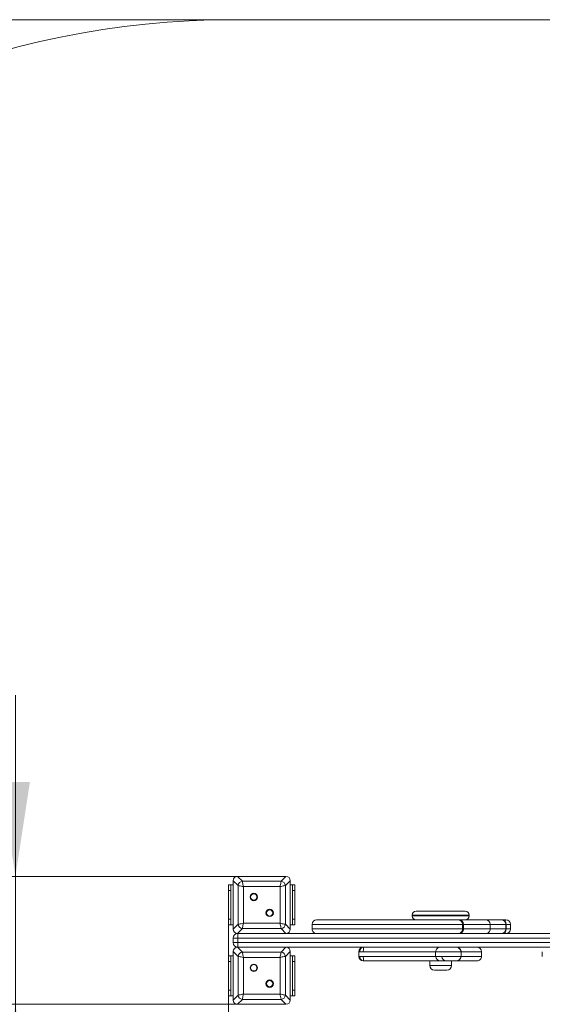
# Model space of a CAD drawing. Units: millimetres. Extents: x 51 to 148, y 62 to 222.
# Drawn here: x 86 to 105, y 103 to 138 of the extents above; entities that cross this region are included whole.
import ezdxf

# ---------------------------------------------------------------- set-up
doc = ezdxf.new("R2010")
doc.units = ezdxf.units.MM
doc.styles.add('SLDTEXTSTYLE0', font='TXT', dxfattribs={"width": 0.663})
doc.dimstyles.new('SLDDIMSTYLE0', dxfattribs={"dimtxt": 5, "dimasz": 3.302, "dimexe": 0, "dimexo": 0.0625, "dimgap": 1.25, "dimtad": 2, "dimlfac": 50, "dimrnd": 1e-09, "dimzin": 12, "dimdsep": 46, "dimtxsty": 'SLDTEXTSTYLE0', "dimsah": 1, "dimcen": 0.09, "dimadec": 0, "dimazin": 0, "dimtfac": 1, "dimtofl": 0, "dimtmove": 0, "dimatfit": 3, "dimfxl": 0, "dimfrac": 2, "dimtolj": 1, "dimtzin": 12, "dimarcsym": 0})
doc.dimstyles.new('SLDDIMSTYLE1', dxfattribs={"dimtxt": 5, "dimasz": 3.302, "dimexe": 0, "dimexo": 0.0625, "dimgap": 1.25, "dimtad": 2, "dimlfac": 50, "dimrnd": 1e-09, "dimzin": 12, "dimdsep": 46, "dimtxsty": 'SLDTEXTSTYLE0', "dimsah": 1, "dimcen": 0.09, "dimadec": 0, "dimazin": 0, "dimtfac": 1, "dimtofl": 0, "dimtmove": 0, "dimatfit": 3, "dimfxl": 0, "dimfrac": 2, "dimtolj": 1, "dimtzin": 12, "dimarcsym": 0})

# ---------------------------------------------------------------- blocks, each defined once
blk = doc.blocks.new('*D2')
at = {"color": 7, "linetype": 'Continuous', "lineweight": 0}
for p, q in [((93.869, 137.65), (56.712, 137.65)), ((57.712, 73.17), (57.712, 137.65)), ((93.869, 73.17), (56.712, 73.17))]:
    blk.add_line(p, q, dxfattribs=at)
for points in [[(57.712, 137.65), (57.204, 134.348), (58.22, 134.348)], [(57.712, 73.17), (58.22, 76.472), (57.204, 76.472)]]:
    blk.add_solid(points, dxfattribs=at)
at = {"color": 7, "linetype": 'Continuous', "lineweight": 0, "insert": (51.267, 99.659), "char_height": 5, "attachment_point": 1, "rotation": 90, "style": 'SLDTEXTSTYLE0'}
blk.add_mtext('4225', dxfattribs=at)
blk = doc.blocks.new('*D4')
at = {"color": 7, "linetype": 'Continuous', "lineweight": 0}
for p, q in [((93.709, 105.95), (93.709, 85.622)), ((118.229, 105.95), (118.229, 85.622)), ((93.709, 86.622), (87.359, 86.622)), ((93.709, 86.622), (118.229, 86.622)), ((118.229, 86.622), (124.579, 86.622))]:
    blk.add_line(p, q, dxfattribs=at)
for points in [[(93.709, 86.622), (90.407, 87.13), (90.407, 86.114)], [(118.229, 86.622), (121.531, 86.114), (121.531, 87.13)]]:
    blk.add_solid(points, dxfattribs=at)
at = {"color": 7, "linetype": 'Continuous', "lineweight": 0, "insert": (99.771, 93.068), "char_height": 5, "attachment_point": 1, "style": 'SLDTEXTSTYLE0'}
blk.add_mtext('1220', dxfattribs=at)
blk = doc.blocks.new('*D5')
at = {"color": 7, "linetype": 'Continuous', "lineweight": 0}
for p, q in [((86.24, 107.65), (86.24, 114)), ((94.019, 107.65), (85.24, 107.65)), ((86.24, 103.17), (86.24, 107.65)), ((95.029, 103.17), (85.24, 103.17)), ((86.24, 103.17), (86.24, 96.82))]:
    blk.add_line(p, q, dxfattribs=at)
for points in [[(86.24, 107.65), (86.748, 110.952), (85.732, 110.952)], [(86.24, 103.17), (85.732, 99.868), (86.748, 99.868)]]:
    blk.add_solid(points, dxfattribs=at)
at = {"color": 7, "linetype": 'Continuous', "lineweight": 0, "insert": (79.795, 101.507), "char_height": 5, "attachment_point": 1, "rotation": 90, "style": 'SLDTEXTSTYLE0'}
blk.add_mtext('225', dxfattribs=at)

msp = doc.modelspace()

# ---------------------------------------------------------------- linework, layer by layer
at = {"color": 7, "linetype": 'Continuous', "lineweight": 15}
for p, q in [((118.06882, 137.65), (93.86882, 137.65)), ((94.01917, 107.65), (94.18966, 107.47951)), ((95.71847, 107.65), (94.01917, 107.65)), ((94.70882, 107.65), (94.02882, 107.65)), ((95.70882, 107.65), (95.02882, 107.65)), ((95.54799, 107.47951), (95.71847, 107.65)), ((93.70882, 107.35), (93.78882, 107.35)), ((93.70882, 107.15), (93.70882, 107.35)), ((93.78882, 107.35), (93.78882, 107.15)), ((93.86882, 107.35), (93.78882, 107.35)), ((94.03931, 107.32916), (93.86882, 107.49965)), ((93.86882, 107.49965), (93.86882, 105.80035)), ((93.86882, 107.49), (93.86882, 106.81)), ((94.03931, 105.97084), (94.03931, 107.32916)), ((94.18966, 107.47951), (95.54799, 107.47951)), ((95.5104, 107.29158), (94.22725, 107.29158)), ((94.22725, 107.29158), (94.22725, 106.00842)), ((95.5104, 106.00842), (95.5104, 107.29158)), ((95.86882, 107.49965), (95.69834, 107.32916)), ((95.69834, 107.32916), (95.69834, 105.97084)), ((95.86882, 105.80035), (95.86882, 107.49965)), ((95.86882, 106.81), (95.86882, 107.49)), ((95.94882, 107.35), (95.86882, 107.35)), ((95.94882, 107.15), (95.94882, 107.35)), ((95.94882, 107.35), (96.02882, 107.35)), ((96.02882, 107.35), (96.02882, 107.15)), ((93.78882, 107.15), (93.70882, 107.15)), ((93.70882, 106.15), (93.70882, 107.15)), ((93.78882, 106.15), (93.78882, 107.15)), ((96.02882, 107.15), (95.94882, 107.15)), ((95.94882, 106.15), (95.94882, 107.15)), ((96.02882, 106.15), (96.02882, 107.15)), ((93.86882, 106.49), (93.86882, 105.81)), ((95.86882, 105.81), (95.86882, 106.49)), ((100.1372, 106.29), (100.1372, 106.27)), ((100.2772, 106.43), (101.9972, 106.43)), ((102.1372, 106.27), (102.1372, 106.29)), ((93.70882, 106.15), (93.78882, 106.15)), ((93.70882, 105.95), (93.70882, 106.15)), ((93.78882, 105.95), (93.70882, 105.95)), ((93.78882, 106.15), (93.78882, 105.95)), ((93.86882, 105.95), (93.78882, 105.95)), ((93.86882, 105.80035), (94.03931, 105.97084)), ((94.22725, 106.00842), (95.5104, 106.00842)), ((95.69834, 105.97084), (95.86882, 105.80035)), ((95.94882, 105.95), (95.86882, 105.95)), ((95.94882, 106.15), (96.02882, 106.15)), ((95.94882, 105.95), (95.94882, 106.15)), ((96.02882, 105.95), (95.94882, 105.95)), ((96.02882, 106.15), (96.02882, 105.95)), ((96.62988, 105.97), (96.62988, 105.81)), ((96.63238, 105.97), (96.63236, 105.97)), ((98.86736, 106.13), (98.87477, 106.13)), ((99.02736, 106.13), (99.10784, 106.13)), ((101.90073, 105.81), (101.90073, 105.97)), ((101.93959, 105.97), (101.93939, 105.97)), ((101.93994, 105.81), (101.93994, 105.97)), ((102.87397, 105.97), (102.87387, 105.97)), ((102.87477, 105.81), (102.87477, 105.97)), ((103.27331, 106.13), (103.42477, 106.13)), ((103.4207, 105.81), (103.4207, 105.97)), ((103.42631, 105.81), (103.42631, 105.97)), ((103.58477, 105.81), (103.58477, 105.97)), ((94.18966, 105.82049), (94.01917, 105.65)), ((94.01917, 105.65), (95.71847, 105.65)), ((94.02882, 105.49), (94.02882, 105.65)), ((94.02882, 105.65), (94.70882, 105.65)), ((95.54799, 105.82049), (94.18966, 105.82049)), ((95.02882, 105.65), (95.70882, 105.65)), ((95.71847, 105.65), (95.54799, 105.82049)), ((95.71847, 105.65), (116.21917, 105.65)), ((100.94961, 105.65), (100.9496, 105.65)), ((101.19939, 105.65), (101.19893, 105.65)), ((93.86882, 105.33), (93.86882, 105.49)), ((94.02882, 105.49), (93.86882, 105.49)), ((94.02882, 105.33), (93.86882, 105.33)), ((94.01917, 105.17), (94.18966, 104.99951)), ((95.71847, 105.17), (94.01917, 105.17)), ((94.02882, 105.49), (94.02882, 105.33)), ((117.90882, 105.49), (94.02882, 105.49)), ((94.02882, 105.33), (117.90882, 105.33)), ((94.02882, 105.17), (94.02882, 105.33)), ((94.70882, 105.17), (94.02882, 105.17)), ((95.70882, 105.17), (95.02882, 105.17)), ((95.54799, 104.99951), (95.71847, 105.17)), ((116.21917, 105.17), (95.71847, 105.17)), ((100.9496, 105.17), (100.94961, 105.17)), ((101.19894, 105.17), (101.19939, 105.17)), ((93.70882, 104.87), (93.78882, 104.87)), ((93.70882, 104.67), (93.70882, 104.87)), ((93.78882, 104.87), (93.78882, 104.67)), ((93.86882, 104.87), (93.78882, 104.87)), ((94.03931, 104.84916), (93.86882, 105.01965)), ((93.86882, 105.01965), (93.86882, 103.32035)), ((93.86882, 105.01), (93.86882, 104.33)), ((94.03931, 103.49084), (94.03931, 104.84916)), ((94.18966, 104.99951), (95.54799, 104.99951)), ((95.86882, 105.01965), (95.69834, 104.84916)), ((95.69834, 104.84916), (95.69834, 103.49084)), ((95.86882, 103.32035), (95.86882, 105.01965)), ((95.86882, 104.33), (95.86882, 105.01)), ((95.94882, 104.87), (95.86882, 104.87)), ((95.94882, 104.87), (96.02882, 104.87)), ((95.94882, 104.67), (95.94882, 104.87)), ((96.02882, 104.87), (96.02882, 104.67)), ((98.2711, 105.01), (98.2711, 104.85)), ((98.27219, 104.85), (98.27236, 104.85)), ((100.96119, 105.01), (100.96119, 104.85)), ((100.96362, 104.85), (100.96387, 104.85)), ((101.85221, 104.85), (101.85221, 105.01)), ((102.57177, 104.85), (102.57177, 105.01)), ((104.69685, 105.01), (104.69685, 104.85)), ((93.78882, 104.67), (93.70882, 104.67)), ((93.70882, 103.67), (93.70882, 104.67)), ((93.78882, 103.67), (93.78882, 104.67)), ((95.5104, 104.81158), (94.22725, 104.81158)), ((94.22725, 104.81158), (94.22725, 103.52842)), ((95.5104, 103.52842), (95.5104, 104.81158)), ((96.02882, 104.67), (95.94882, 104.67)), ((95.94882, 103.67), (95.94882, 104.67)), ((96.02882, 103.67), (96.02882, 104.67)), ((98.44637, 104.69), (98.43464, 104.69)), ((100.7572, 104.69), (100.7572, 104.53)), ((101.08728, 104.69), (101.11419, 104.69)), ((101.5172, 104.53), (101.5172, 104.69)), ((101.3572, 104.37), (100.9172, 104.37)), ((93.86882, 104.01), (93.86882, 103.33)), ((95.86882, 103.33), (95.86882, 104.01)), ((93.70882, 103.67), (93.78882, 103.67)), ((93.70882, 103.47), (93.70882, 103.67)), ((93.78882, 103.47), (93.70882, 103.47)), ((93.78882, 103.67), (93.78882, 103.47)), ((93.86882, 103.47), (93.78882, 103.47)), ((93.86882, 103.32035), (94.03931, 103.49084)), ((94.22725, 103.52842), (95.5104, 103.52842)), ((95.69834, 103.49084), (95.86882, 103.32035)), ((95.94882, 103.47), (95.86882, 103.47)), ((95.94882, 103.67), (96.02882, 103.67)), ((95.94882, 103.47), (95.94882, 103.67)), ((96.02882, 103.47), (95.94882, 103.47)), ((96.02882, 103.67), (96.02882, 103.47)), ((94.18966, 103.34048), (94.01917, 103.17)), ((94.01917, 103.17), (95.71847, 103.17)), ((94.02882, 103.17), (94.70882, 103.17)), ((95.54799, 103.34048), (94.18966, 103.34048)), ((95.02882, 103.17), (95.70882, 103.17)), ((95.71847, 103.17), (95.54799, 103.34048))]:
    msp.add_line(p, q, dxfattribs=at)
at = {"color": 8, "linetype": 'Continuous', "lineweight": 15}
for p, q in [((102.1372, 106.29), (100.1372, 106.29)), ((100.1372, 106.27), (102.1372, 106.27)), ((103.4207, 105.97), (103.42631, 105.97)), ((103.42631, 105.97), (103.58477, 105.97)), ((103.4207, 105.81), (103.42631, 105.81)), ((103.42631, 105.81), (103.58477, 105.81)), ((100.7572, 104.53), (101.5172, 104.53))]:
    msp.add_line(p, q, dxfattribs=at)
at = {"color": 7, "linetype": 'Continuous', "lineweight": 15, "flags": 128}
for points in [[(94.22725, 107.29158), (94.1868, 107.29967), (94.14803, 107.30742), (94.11253, 107.31452), (94.08177, 107.32067), (94.05702, 107.32562), (94.03931, 107.32916)], [(94.18966, 107.47951), (94.1932, 107.4618), (94.19815, 107.43705), (94.2043, 107.40629), (94.2114, 107.37079), (94.21916, 107.33202), (94.22725, 107.29158)], [(95.5104, 107.29158), (95.51849, 107.33202), (95.52624, 107.37079), (95.53334, 107.40629), (95.53949, 107.43705), (95.54444, 107.4618), (95.54799, 107.47951)], [(95.69834, 107.32916), (95.68062, 107.32562), (95.65587, 107.32067), (95.62511, 107.31452), (95.58961, 107.30742), (95.55084, 107.29967), (95.5104, 107.29158)], [(94.03931, 105.97084), (94.05702, 105.97438), (94.08177, 105.97933), (94.11253, 105.98548), (94.14803, 105.99258), (94.1868, 106.00034), (94.22725, 106.00842)], [(94.22725, 106.00842), (94.21916, 105.96798), (94.2114, 105.92921), (94.2043, 105.89371), (94.19815, 105.86295), (94.1932, 105.8382), (94.18966, 105.82049)], [(95.5104, 106.00842), (95.55084, 106.00034), (95.58961, 105.99258), (95.62511, 105.98548), (95.65587, 105.97933), (95.68062, 105.97438), (95.69834, 105.97084)], [(95.54799, 105.82049), (95.54444, 105.8382), (95.53949, 105.86295), (95.53334, 105.89371), (95.52624, 105.92921), (95.51849, 105.96798), (95.5104, 106.00842)], [(94.22725, 104.81158), (94.1868, 104.81966), (94.14803, 104.82742), (94.11253, 104.83452), (94.08177, 104.84067), (94.05702, 104.84562), (94.03931, 104.84916)], [(94.18966, 104.99951), (94.1932, 104.9818), (94.19815, 104.95705), (94.2043, 104.92629), (94.2114, 104.89079), (94.21916, 104.85202), (94.22725, 104.81158)], [(95.5104, 104.81158), (95.51849, 104.85202), (95.52624, 104.89079), (95.53334, 104.92629), (95.53949, 104.95705), (95.54444, 104.9818), (95.54799, 104.99951)], [(95.69834, 104.84916), (95.68062, 104.84562), (95.65587, 104.84067), (95.62511, 104.83452), (95.58961, 104.82742), (95.55084, 104.81966), (95.5104, 104.81158)], [(94.03931, 103.49084), (94.05702, 103.49438), (94.08177, 103.49933), (94.11253, 103.50548), (94.14803, 103.51258), (94.1868, 103.52033), (94.22725, 103.52842)], [(94.22725, 103.52842), (94.21916, 103.48798), (94.2114, 103.44921), (94.2043, 103.41371), (94.19815, 103.38295), (94.1932, 103.3582), (94.18966, 103.34048)], [(95.5104, 103.52842), (95.55084, 103.52033), (95.58961, 103.51258), (95.62511, 103.50548), (95.65587, 103.49933), (95.68062, 103.49438), (95.69834, 103.49084)], [(95.54799, 103.34048), (95.54444, 103.3582), (95.53949, 103.38295), (95.53334, 103.41371), (95.52624, 103.44921), (95.51849, 103.48798), (95.5104, 103.52842)]]:
    msp.add_lwpolyline(points, dxfattribs=at)
at = {"color": 8, "linetype": 'Continuous', "lineweight": 15, "flags": 128}
for points in [[(103.39338, 106.06722), (103.39683, 106.08314), (103.40281, 106.10304), (103.40965, 106.11782), (103.41706, 106.12693), (103.42477, 106.13)], [(103.42477, 105.65), (103.41706, 105.65307), (103.40965, 105.66218), (103.40281, 105.67696), (103.39683, 105.69686), (103.39338, 105.71278)]]:
    msp.add_lwpolyline(points, dxfattribs=at)
at = {"color": 7, "linetype": 'Continuous', "lineweight": 15}
for centre, radius in [((94.59012, 106.9287), 0.13), ((94.59012, 106.9287), 0.11), ((95.14753, 106.3713), 0.13), ((95.14753, 106.3713), 0.11), ((94.59012, 104.4487), 0.13), ((94.59012, 104.4487), 0.11), ((95.14753, 103.8913), 0.13), ((95.14753, 103.8913), 0.11)]:
    msp.add_circle(centre, radius, dxfattribs=at)
for centre, radius, start, end in [((93.86882, 107.65), 30, 90, 180), ((94.21236, 107.30646), 0.17454, 97.473982, 172.525564), ((95.52528, 107.30646), 0.17454, 7.474222, 82.525778), ((100.2772, 106.29), 0.14, 90, 180), ((100.2772, 106.27), 0.14, 180, 270), ((101.9972, 106.29), 0.14, 0, 90), ((101.9972, 106.27), 0.14, 270, 0), ((94.21236, 105.99354), 0.17454, 187.474436, 262.526018), ((95.52528, 105.99354), 0.17454, 277.474222, 352.525778), ((96.7899, 105.97), 0.16, 90.254162, 180.125773), ((101.74073, 105.97), 0.16, 0.103474, 89.999925), ((101.77992, 105.97), 0.16, 359.999539, 89.937246), ((102.71476, 105.97), 0.16, 0.026551, 89.854595), ((103.26631, 105.97), 0.16, 0, 90), ((103.26345, 105.97275), 0.15727, 358.996974, 88.959797), ((103.42477, 105.97), 0.16, 0, 90), ((94.02882, 105.49), 0.16, 90, 180), ((103.26631, 105.81), 0.16, 270, 0), ((103.26345, 105.80725), 0.15727, 271.039341, 1.003461), ((103.42477, 105.81), 0.16, 270, 0), ((94.02882, 105.33), 0.16, 180, 270), ((98.43111, 105.01), 0.16, 90.072502, 179.997982), ((101.12223, 105.01058), 0.15942, 90.072637, 180.203819), ((102.41177, 105.01), 0.16, 0.026451, 90.006425), ((94.21236, 104.82646), 0.17454, 97.473982, 172.525564), ((95.52528, 104.82646), 0.17454, 7.474222, 82.525778), ((98.43111, 104.85), 0.16, 180.054282, 269.932042), ((101.12136, 104.8499), 0.1599, 180.074852, 270.008066), ((101.33827, 104.84999), 0.15999, 180.055806, 269.568196), ((102.41177, 104.85), 0.16, 269.99457, 0.120562), ((100.9172, 104.53), 0.16, 180, 270), ((101.3572, 104.53), 0.16, 270, 0), ((94.21236, 103.51354), 0.17454, 187.47439, 262.52561), ((95.52528, 103.51354), 0.17454, 277.474629, 352.525825)]:
    msp.add_arc(centre, radius, start, end, dxfattribs=at)
for centre, major_axis in [((94.03909, 107.47973), (-0.12725, 0.12725)), ((95.69855, 107.47973), (0.12725, 0.12725)), ((94.03909, 105.82027), (-0.12725, -0.12725)), ((95.69855, 105.82027), (0.12725, -0.12725)), ((94.03909, 104.99973), (-0.12725, 0.12725)), ((95.69855, 104.99973), (0.12725, 0.12725)), ((94.03909, 103.34027), (-0.12725, -0.12725)), ((95.69855, 103.34027), (0.12725, -0.12725))]:
    msp.add_ellipse(centre, major_axis=major_axis, ratio=0.88912649, start_param=5.55641025, end_param=7.00996036, dxfattribs=at)
at = {"color": 8, "linetype": 'Continuous', "lineweight": 15}
for points, knots in [([(101.89872, 105.97), (101.89933, 105.97), (101.90151, 105.97), (101.8928, 105.97), (101.87722, 105.97), (101.85256, 105.97), (101.82085, 105.97), (101.78281, 105.97), (101.7388, 105.97), (101.68816, 105.97), (101.63199, 105.97), (101.5713, 105.97), (101.50574, 105.97), (101.43387, 105.97), (101.35868, 105.97), (101.28233, 105.97), (101.17938, 105.97), (101.05438, 105.97), (100.9086, 105.97), (100.7703, 105.97), (100.6312, 105.97), (100.45737, 105.97), (100.25027, 105.97), (100.01044, 105.97), (99.77277, 105.97), (99.50661, 105.97), (99.21482, 105.97), (98.89851, 105.97), (98.6113, 105.97), (98.35035, 105.97), (98.11698, 105.97), (97.88846, 105.97), (97.6901, 105.97), (97.52167, 105.97), (97.3809, 105.97), (97.248, 105.97), (97.12602, 105.97), (97.01904, 105.97), (96.92615, 105.97), (96.84744, 105.97), (96.77956, 105.97), (96.72443, 105.97), (96.68214, 105.97), (96.64858, 105.97), (96.63067, 105.97), (96.63197, 105.97), (96.63238, 105.97)], [0, 0, 0, 0, 0.00458396, 0.0162342, 0.02788634, 0.03993206, 0.05197908, 0.06345222, 0.07492527, 0.08671995, 0.09851356, 0.10959227, 0.12066856, 0.13217802, 0.14368948, 0.15423966, 0.16479199, 0.18636967, 0.20438192, 0.22240248, 0.24075405, 0.25910976, 0.29101403, 0.32292059, 0.35527066, 0.38762475, 0.43278199, 0.47797418, 0.52316447, 0.55748366, 0.59182718, 0.62613299, 0.66040111, 0.68403608, 0.70766551, 0.73177801, 0.75588134, 0.77972292, 0.80356934, 0.82825346, 0.85294418, 0.88086325, 0.90882728, 0.93676847, 0.98005816, 1, 1, 1, 1]), ([(101.93939, 105.97), (101.93905, 105.97), (101.93831, 105.97), (101.9269, 105.97), (101.91346, 105.97), (101.90206, 105.97), (101.89968, 105.97)], [0, 0, 0, 0, 0.26608267, 0.58305901, 0.91299986, 1, 1, 1, 1]), ([(102.87387, 105.97), (102.87379, 105.97), (102.87359, 105.97), (102.86146, 105.97), (102.83399, 105.97), (102.78335, 105.97), (102.7223, 105.97), (102.66132, 105.97), (102.60395, 105.97), (102.53516, 105.97), (102.42908, 105.97), (102.29622, 105.97), (102.16724, 105.97), (102.07439, 105.97), (102.01439, 105.97), (101.97007, 105.97), (101.95298, 105.97), (101.94659, 105.97)], [0, 0, 0, 0, 0.0461338, 0.11028015, 0.19566486, 0.28278632, 0.37126633, 0.4170246, 0.46279557, 0.52341231, 0.58407225, 0.70654628, 0.81550007, 0.87068032, 0.92577653, 0.97225455, 1, 1, 1, 1]), ([(103.4207, 105.97), (103.39476, 105.97), (103.34287, 105.97), (103.27177, 105.97), (103.20082, 105.97), (103.12683, 105.97), (103.04418, 105.97), (102.96363, 105.97), (102.90449, 105.97), (102.88097, 105.97)], [0, 0, 0, 0, 0.15126029, 0.30252966, 0.45380844, 0.60507764, 0.75349638, 0.90195427, 1, 1, 1, 1]), ([(96.63222, 105.81), (96.63174, 105.81), (96.6303, 105.81), (96.64732, 105.81), (96.67994, 105.81), (96.72281, 105.81), (96.77829, 105.81), (96.84525, 105.81), (96.92238, 105.81), (97.01554, 105.81), (97.12388, 105.81), (97.24529, 105.81), (97.37687, 105.81), (97.51844, 105.81), (97.68802, 105.81), (97.88549, 105.81), (98.11084, 105.81), (98.34096, 105.81), (98.60112, 105.81), (98.89, 105.81), (99.21048, 105.81), (99.50412, 105.81), (99.76968, 105.81), (100.00623, 105.81), (100.24706, 105.81), (100.45554, 105.81), (100.62893, 105.81), (100.76726, 105.81), (100.90633, 105.81), (101.05248, 105.81), (101.17766, 105.81), (101.28071, 105.81), (101.35714, 105.81), (101.43095, 105.81), (101.50216, 105.81), (101.56891, 105.81), (101.6307, 105.81), (101.6866, 105.81), (101.73702, 105.81), (101.78172, 105.81), (101.82014, 105.81), (101.85157, 105.81), (101.87631, 105.81), (101.89249, 105.81), (101.90151, 105.81), (101.89936, 105.81), (101.89875, 105.81)], [0, 0, 0, 0, 0.02070582, 0.06266107, 0.09136698, 0.12009669, 0.14877784, 0.17261124, 0.19643875, 0.22103453, 0.24562468, 0.26915117, 0.29268616, 0.31678681, 0.34089318, 0.37462918, 0.40840185, 0.44221056, 0.47599552, 0.52169572, 0.56739788, 0.61306367, 0.64492173, 0.67677624, 0.70903588, 0.74129316, 0.75931048, 0.77732405, 0.79560219, 0.81387152, 0.83494331, 0.84570162, 0.8564576, 0.86750661, 0.87855395, 0.8900421, 0.90153331, 0.91297557, 0.92441932, 0.93619177, 0.94796449, 0.95960071, 0.97123622, 0.9832464, 0.99525426, 1, 1, 1, 1]), ([(101.90073, 105.81), (101.90244, 105.81), (101.91283, 105.81), (101.92606, 105.81), (101.93815, 105.81), (101.93898, 105.81), (101.93937, 105.81)], [0, 0, 0, 0, 0.06341125, 0.38477975, 0.71814511, 1, 1, 1, 1]), ([(101.93994, 105.81), (101.94796, 105.81), (101.96686, 105.81), (102.01341, 105.81), (102.07334, 105.81), (102.16598, 105.81), (102.29499, 105.81), (102.42846, 105.81), (102.5346, 105.81), (102.60317, 105.81), (102.65967, 105.81), (102.70545, 105.81), (102.74594, 105.81), (102.79116, 105.81), (102.8337, 105.81), (102.86117, 105.81), (102.87345, 105.81), (102.87384, 105.81), (102.87401, 105.81)], [0, 0, 0, 0, 0.03501087, 0.08248762, 0.13617944, 0.18994952, 0.29974049, 0.42022253, 0.48077856, 0.54129232, 0.58518497, 0.6290663, 0.67441042, 0.71976184, 0.80430171, 0.89071275, 0.95260272, 1, 1, 1, 1]), ([(102.87477, 105.81), (102.88303, 105.81), (102.92594, 105.81), (103.00359, 105.81), (103.10348, 105.81), (103.19792, 105.81), (103.29813, 105.81), (103.37525, 105.81), (103.4207, 105.81)], [0, 0, 0, 0, 0.03267708, 0.16965648, 0.35676697, 0.54399145, 0.73122428, 1, 1, 1, 1]), ([(98.30045, 105.01), (98.29215, 105.01), (98.27563, 105.01), (98.2728, 105.01), (98.27138, 105.01)], [0, 0, 0, 0, 0.50208827, 1, 1, 1, 1]), ([(98.27236, 104.85), (98.27258, 104.85), (98.27305, 104.85), (98.28314, 104.85), (98.29465, 104.85), (98.30043, 104.85)], [0, 0, 0, 0, 0.31336939, 0.65458321, 1, 1, 1, 1]), ([(98.42656, 104.85), (98.43728, 104.85), (98.45864, 104.85), (98.497, 104.85), (98.53763, 104.85), (98.57451, 104.85), (98.61979, 104.85), (98.6833, 104.85), (98.78808, 104.85), (98.9178, 104.85), (99.0653, 104.85), (99.21799, 104.85), (99.37209, 104.85), (99.53762, 104.85), (99.7097, 104.85), (99.88466, 104.85), (100.04884, 104.85), (100.19528, 104.85), (100.32348, 104.85), (100.43462, 104.85), (100.53281, 104.85), (100.62335, 104.85), (100.70303, 104.85), (100.77191, 104.85), (100.82698, 104.85), (100.87008, 104.85), (100.90185, 104.85), (100.92607, 104.85), (100.94676, 104.85), (100.95662, 104.85)], [0, 0, 0, 0, 0.00740885, 0.01477155, 0.02667397, 0.03914465, 0.05169471, 0.08121004, 0.11064835, 0.14828612, 0.18603118, 0.22403871, 0.26214758, 0.30009186, 0.34737192, 0.39485919, 0.44233348, 0.48959626, 0.53218718, 0.57493998, 0.61770585, 0.66031487, 0.71238649, 0.7645826, 0.81686287, 0.86904949, 0.91391398, 0.95895294, 1, 1, 1, 1]), ([(100.96119, 105.01), (100.95037, 105.01), (100.92568, 105.01), (100.89226, 105.01), (100.84985, 105.01), (100.79806, 105.01), (100.73714, 105.01), (100.66749, 105.01), (100.59057, 105.01), (100.49881, 105.01), (100.39192, 105.01), (100.27128, 105.01), (100.1377, 105.01), (99.99088, 105.01), (99.84107, 105.01), (99.69263, 105.01), (99.54757, 105.01), (99.3976, 105.01), (99.21846, 105.01), (99.0516, 105.01), (98.90141, 105.01), (98.79519, 105.01), (98.69848, 105.01), (98.62639, 105.01), (98.57572, 105.01), (98.52698, 105.01), (98.47784, 105.01), (98.44451, 105.01), (98.42684, 105.01)], [0, 0, 0, 0, 0.042902398, 0.097835495, 0.152683729, 0.207542533, 0.262336075, 0.306091393, 0.349835915, 0.394664683, 0.439484239, 0.483329732, 0.527178152, 0.572455008, 0.617731433, 0.655033394, 0.692339927, 0.730140376, 0.767951336, 0.826073068, 0.855441698, 0.884774636, 0.912677532, 0.941417454, 0.963639005, 0.977007243, 0.987801686, 1, 1, 1, 1]), ([(101.84287, 105.01), (101.83572, 105.01), (101.82122, 105.01), (101.78788, 105.01), (101.74583, 105.01), (101.69704, 105.01), (101.63716, 105.01), (101.56118, 105.01), (101.47326, 105.01), (101.37652, 105.01), (101.27955, 105.01), (101.19298, 105.01), (101.11766, 105.01), (101.0633, 105.01), (101.02263, 105.01), (100.98939, 105.01), (100.96819, 105.01), (100.96096, 105.01), (100.96169, 105.01), (100.96188, 105.01)], [0, 0, 0, 0, 0.062527, 0.12688197, 0.17518343, 0.2250376, 0.28700946, 0.35074263, 0.43293506, 0.51748758, 0.60079023, 0.68640227, 0.75241566, 0.82000445, 0.85970111, 0.90011612, 0.95996763, 0.98969749, 1, 1, 1, 1]), ([(100.96387, 104.85), (100.96348, 104.85), (100.96239, 104.85), (100.98421, 104.85), (101.01556, 104.85), (101.05707, 104.85), (101.11225, 104.85), (101.18249, 104.85), (101.25825, 104.85), (101.34309, 104.85), (101.43497, 104.85), (101.52486, 104.85), (101.60521, 104.85), (101.66909, 104.85), (101.72194, 104.85), (101.76418, 104.85), (101.79813, 104.85), (101.82492, 104.85), (101.83671, 104.85), (101.84294, 104.85)], [0, 0, 0, 0, 0.031462927, 0.088167803, 0.130992638, 0.173902734, 0.241493308, 0.309169631, 0.379184833, 0.449231088, 0.533114218, 0.616962875, 0.682674348, 0.748302163, 0.797285622, 0.846210211, 0.895407119, 0.944689599, 1, 1, 1, 1]), ([(101.85171, 105.01), (101.85179, 105.01), (101.85223, 105.01), (101.84706, 105.01), (101.84287, 105.01)], [0, 0, 0, 0, 0.187769833, 1, 1, 1, 1]), ([(101.84294, 104.85), (101.84712, 104.85), (101.85225, 104.85), (101.85179, 104.85), (101.85171, 104.85)], [0, 0, 0, 0, 0.81434817, 1, 1, 1, 1]), ([(102.57105, 105.01), (102.57129, 105.01), (102.57508, 105.01), (102.56124, 105.01), (102.52851, 105.01), (102.47048, 105.01), (102.40593, 105.01), (102.3476, 105.01), (102.30191, 105.01), (102.24852, 105.01), (102.18539, 105.01), (102.1105, 105.01), (102.0232, 105.01), (101.94018, 105.01), (101.88184, 105.01), (101.85803, 105.01), (101.85217, 105.01)], [0, 0, 0, 0, 0.00899567, 0.14262432, 0.27625476, 0.4137465, 0.55124316, 0.60933496, 0.66740862, 0.72657446, 0.78569016, 0.84382365, 0.90324484, 0.96147628, 0.99050724, 1, 1, 1, 1]), ([(101.85217, 104.85), (101.87509, 104.85), (101.92125, 104.85), (101.99768, 104.85), (102.07911, 104.85), (102.15289, 104.85), (102.2119, 104.85), (102.2756, 104.85), (102.35073, 104.85), (102.42926, 104.85), (102.49686, 104.85), (102.54396, 104.85), (102.56932, 104.85), (102.56941, 104.85), (102.56945, 104.85)], [0, 0, 0, 0, 0.03737946, 0.07528019, 0.13314458, 0.19260216, 0.23879784, 0.28501712, 0.37963972, 0.51046197, 0.64132698, 0.77592261, 0.91051555, 1, 1, 1, 1])]:
    msp.add_open_spline(points, degree=3, knots=knots, dxfattribs=at)
at = {"color": 7, "linetype": 'Continuous', "lineweight": 15}
for points, knots in [([(96.79096, 106.13), (96.79066, 106.13), (96.78939, 106.13), (96.79917, 106.13), (96.82405, 106.13), (96.86801, 106.13), (96.92591, 106.13), (96.99371, 106.13), (97.06566, 106.13), (97.15099, 106.13), (97.2504, 106.13), (97.36372, 106.13), (97.48765, 106.13), (97.61977, 106.13), (97.80442, 106.13), (97.99957, 106.13), (98.15287, 106.13), (98.20734, 106.13)], [0, 0, 0, 0, 0.02553643, 0.10991814, 0.19422729, 0.27823916, 0.36196857, 0.41951657, 0.47728928, 0.53498099, 0.59241948, 0.64975055, 0.70726481, 0.7648819, 0.82235279, 0.93688408, 1, 1, 1, 1]), ([(98.21434, 106.13), (98.22117, 106.13), (98.29798, 106.13), (98.45226, 106.13), (98.66152, 106.13), (98.79855, 106.13), (98.86098, 106.13)], [0, 0, 0, 0, 0.03335647, 0.37483391, 0.71517795, 1, 1, 1, 1]), ([(98.88177, 106.13), (98.90257, 106.13), (98.94286, 106.13), (98.99584, 106.13), (99.02147, 106.13)], [0, 0, 0, 0, 0.51610246, 1, 1, 1, 1]), ([(99.1176, 106.13), (99.16862, 106.13), (99.32448, 106.13), (99.557, 106.13), (99.81446, 106.13), (100.04292, 106.13), (100.27423, 106.13), (100.48668, 106.13), (100.67891, 106.13), (100.85026, 106.13), (101.01055, 106.13), (101.15736, 106.13), (101.27447, 106.13), (101.36972, 106.13), (101.44506, 106.13), (101.52608, 106.13), (101.60554, 106.13), (101.66785, 106.13), (101.70816, 106.13), (101.7306, 106.13), (101.7417, 106.13), (101.73959, 106.13), (101.73913, 106.13)], [0, 0, 0, 0, 0.05236133, 0.15995298, 0.23465309, 0.30946906, 0.3842422, 0.45888416, 0.5131621, 0.56747197, 0.62159201, 0.66575938, 0.70984973, 0.7396125, 0.76951037, 0.79929155, 0.84697221, 0.89467935, 0.92674408, 0.9589061, 0.99093003, 1, 1, 1, 1]), ([(101.74712, 106.13), (101.75078, 106.13), (101.76373, 106.13), (101.77681, 106.13), (101.77885, 106.13), (101.77986, 106.13)], [0, 0, 0, 0, 0.165407292, 0.583863978, 1, 1, 1, 1]), ([(101.78686, 106.13), (101.79982, 106.13), (101.8272, 106.13), (101.89487, 106.13), (101.98346, 106.13), (102.08945, 106.13), (102.19727, 106.13), (102.30336, 106.13), (102.40435, 106.13), (102.49835, 106.13), (102.57792, 106.13), (102.63846, 106.13), (102.6803, 106.13), (102.70522, 106.13), (102.71561, 106.13), (102.71377, 106.13), (102.71332, 106.13)], [0, 0, 0, 0, 0.05863024, 0.1239154, 0.20683681, 0.29021003, 0.37359849, 0.45078695, 0.52795214, 0.60487347, 0.67884158, 0.75280264, 0.82631132, 0.89989419, 0.97499837, 1, 1, 1, 1]), ([(102.7212, 106.13), (102.74792, 106.13), (102.80949, 106.13), (102.8913, 106.13), (102.9818, 106.13), (103.07085, 106.13), (103.16381, 106.13), (103.23214, 106.13), (103.26631, 106.13)], [0, 0, 0, 0, 0.11103401, 0.25590597, 0.40028323, 0.60018343, 0.80010793, 1, 1, 1, 1]), ([(96.62988, 105.81), (96.63228, 105.78903), (96.63709, 105.7471), (96.67409, 105.69422), (96.72698, 105.65721), (96.76891, 105.65241), (96.78988, 105.65)], [0, 0, 0, 0, 0.25000099, 0.50000047, 0.74999995, 1, 1, 1, 1]), ([(101.74071, 105.65), (101.76168, 105.65241), (101.80362, 105.65721), (101.85651, 105.69422), (101.89351, 105.7471), (101.89832, 105.78903), (101.90073, 105.81)], [0, 0, 0, 0, 0.24999273, 0.499988131, 0.749991615, 1, 1, 1, 1]), ([(101.77994, 105.65), (101.8009, 105.65241), (101.84284, 105.65721), (101.89572, 105.69421), (101.93272, 105.7471), (101.93753, 105.78903), (101.93994, 105.81)], [0, 0, 0, 0, 0.24999623, 0.49999787, 0.74999754, 1, 1, 1, 1]), ([(102.71476, 105.65), (102.73573, 105.65241), (102.77766, 105.65721), (102.83055, 105.69421), (102.86755, 105.7471), (102.87236, 105.78903), (102.87477, 105.81)], [0, 0, 0, 0, 0.24999895, 0.49999928, 0.74999804, 1, 1, 1, 1]), ([(98.30045, 105.01), (98.30266, 105.0311), (98.30708, 105.07322), (98.34099, 105.12614), (98.38922, 105.1629), (98.42731, 105.16763), (98.44637, 105.17)], [0, 0, 0, 0, 0.25053628, 0.50019622, 0.749971, 1, 1, 1, 1]), ([(98.42684, 105.01), (98.42713, 105.03103), (98.42772, 105.07303), (98.43225, 105.12589), (98.4387, 105.1628), (98.44381, 105.1676), (98.44637, 105.17)], [0, 0, 0, 0, 0.25054512, 0.50021229, 0.74999547, 1, 1, 1, 1]), ([(101.85217, 105.01), (101.85059, 105.02242), (101.84733, 105.04805), (101.83351, 105.08332), (101.81292, 105.11308), (101.78119, 105.14075), (101.73768, 105.1648), (101.69932, 105.1683), (101.68065, 105.17)], [0, 0, 0, 0, 0.14371313, 0.2964686, 0.43152062, 0.55848229, 0.78504191, 1, 1, 1, 1]), ([(101.68065, 105.17), (101.70054, 105.16788), (101.74031, 105.16365), (101.78455, 105.13577), (101.81265, 105.10505), (101.82946, 105.07651), (101.84071, 105.04426), (101.84214, 105.02147), (101.84287, 105.01)], [0, 0, 0, 0, 0.23685811, 0.47356773, 0.59926631, 0.73021583, 0.8642766, 1, 1, 1, 1]), ([(98.27138, 105.01), (98.27124, 105.01), (98.271, 105.01), (98.27116, 105.01), (98.27122, 105.01)], [0, 0, 0, 0, 0.63962254, 1, 1, 1, 1]), ([(98.30043, 104.85), (98.30599, 104.85), (98.31412, 104.85), (98.33083, 104.85), (98.34557, 104.85), (98.36347, 104.85), (98.39063, 104.85), (98.41199, 104.85), (98.42656, 104.85)], [0, 0, 0, 0, 0.26668307, 0.39019693, 0.50744053, 0.6229046, 0.74292413, 1, 1, 1, 1]), ([(98.44637, 104.69), (98.42731, 104.69237), (98.38921, 104.6971), (98.34098, 104.73386), (98.30707, 104.78678), (98.30265, 104.8289), (98.30043, 104.85)], [0, 0, 0, 0, 0.25003028, 0.49980822, 0.74946569, 1, 1, 1, 1]), ([(98.42684, 105.01), (98.41225, 105.01), (98.39085, 105.01), (98.36363, 105.01), (98.34569, 105.01), (98.33091, 105.01), (98.31415, 105.01), (98.30601, 105.01), (98.30045, 105.01)], [0, 0, 0, 0, 0.25715477, 0.37722042, 0.49270111, 0.60990602, 0.73337473, 1, 1, 1, 1]), ([(98.44637, 104.69), (98.44377, 104.6924), (98.43859, 104.6972), (98.43205, 104.7341), (98.42746, 104.78697), (98.42686, 104.82896), (98.42656, 104.85)], [0, 0, 0, 0, 0.25000356, 0.49978733, 0.74945361, 1, 1, 1, 1]), ([(101.68065, 104.69), (101.69932, 104.6917), (101.7377, 104.6952), (101.78121, 104.71923), (101.81291, 104.74694), (101.83355, 104.77668), (101.84735, 104.81198), (101.8506, 104.8376), (101.85217, 104.85)], [0, 0, 0, 0, 0.21497164, 0.441726, 0.56840006, 0.70354785, 0.85659288, 1, 1, 1, 1]), ([(101.84294, 104.85), (101.84222, 104.83856), (101.84078, 104.81575), (101.82952, 104.78347), (101.81268, 104.75492), (101.78457, 104.72421), (101.74033, 104.69635), (101.70054, 104.69212), (101.68065, 104.69)], [0, 0, 0, 0, 0.135435922, 0.269935872, 0.400998061, 0.526405049, 0.763211905, 1, 1, 1, 1]), ([(101.09412, 104.69), (101.08422, 104.69), (101.05494, 104.69), (101.02327, 104.69), (100.96768, 104.69), (100.90031, 104.69), (100.82108, 104.69), (100.73333, 104.69), (100.64098, 104.69), (100.53292, 104.69), (100.40492, 104.69), (100.25733, 104.69), (100.08795, 104.69), (99.90289, 104.69), (99.70494, 104.69), (99.49832, 104.69), (99.31329, 104.69), (99.15195, 104.69), (99.01668, 104.69), (98.90102, 104.69), (98.82058, 104.69), (98.77388, 104.69), (98.74203, 104.69), (98.71016, 104.69), (98.67286, 104.69), (98.62773, 104.69), (98.57338, 104.69), (98.51164, 104.69), (98.46844, 104.69), (98.44637, 104.69)], [0, 0, 0, 0, 0.03082542, 0.09120074, 0.15166322, 0.21200627, 0.27221847, 0.31663239, 0.36103633, 0.40666058, 0.45228693, 0.50321143, 0.5541378, 0.60702701, 0.65991225, 0.71143788, 0.76300729, 0.79742354, 0.83183319, 0.86609354, 0.89020416, 0.90270415, 0.9152246, 0.92811876, 0.94106731, 0.95535269, 0.97011982, 0.98473888, 1, 1, 1, 1]), ([(101.68065, 104.69), (101.67499, 104.69), (101.66314, 104.69), (101.62585, 104.69), (101.57057, 104.69), (101.50207, 104.69), (101.43126, 104.69), (101.36368, 104.69), (101.30264, 104.69), (101.24419, 104.69), (101.19777, 104.69), (101.16141, 104.69), (101.13858, 104.69), (101.12337, 104.69), (101.12165, 104.69), (101.12119, 104.69)], [0, 0, 0, 0, 0.07098105, 0.14863422, 0.24284674, 0.35252454, 0.4669146, 0.55995641, 0.65487002, 0.74452716, 0.8364777, 0.89102473, 0.94672945, 0.98578737, 1, 1, 1, 1]), ([(102.40898, 104.69), (102.40931, 104.69), (102.41017, 104.69), (102.38717, 104.69), (102.34381, 104.69), (102.27832, 104.69), (102.20576, 104.69), (102.13347, 104.69), (102.07021, 104.69), (102.00087, 104.69), (101.93837, 104.69), (101.87586, 104.69), (101.81957, 104.69), (101.76049, 104.69), (101.7112, 104.69), (101.69283, 104.69), (101.68765, 104.69)], [0, 0, 0, 0, 0.08093824, 0.213065554, 0.345672699, 0.478220112, 0.610266143, 0.681308422, 0.752216805, 0.802291278, 0.852274205, 0.884177243, 0.916298028, 0.94843601, 0.985457471, 1, 1, 1, 1])]:
    msp.add_open_spline(points, degree=3, knots=knots, dxfattribs=at)

# ---------------------------------------------------------------- dimensions: what is measured, and where the dimension line sits
at = {"color": 7, "linetype": 'Continuous', "lineweight": 0}
for base, p1, p2, dimstyle, picture, middle in [((57.71209, 137.65), (93.86882, 73.17), (93.86882, 137.65), 'SLDDIMSTYLE1', '*D2', (57.71209, 107.04734)), ((86.24006, 107.65), (95.02882, 103.17), (94.01917, 107.65), 'SLDDIMSTYLE0', '*D5', (86.24006, 107.04734))]:
    dim = msp.add_linear_dim(base=base, p1=p1, p2=p2, angle=90, dimstyle=dimstyle, dxfattribs=at)
    dim.commit()
    dim.dimension.update_dxf_attribs({"geometry": picture, "text_midpoint": middle, "dimtype": 160})
dim = msp.add_linear_dim(base=(118.22882, 86.62224), p1=(93.70882, 105.95), p2=(118.22882, 105.95), dimstyle='SLDDIMSTYLE0', dxfattribs=at)
dim.commit()
dim.dimension.update_dxf_attribs({"geometry": '*D4', "text_midpoint": (107.15949, 86.62224), "dimtype": 160})

doc.saveas('drawing.dxf')
